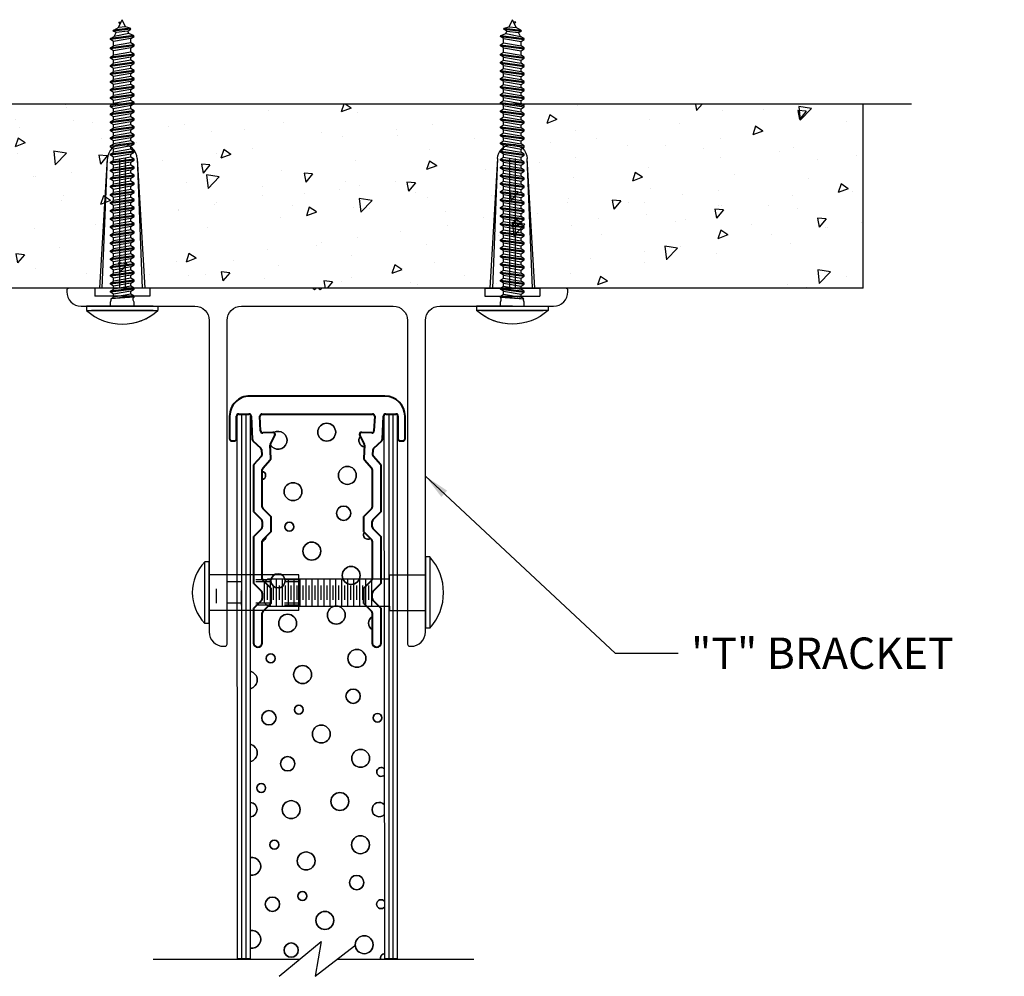
# Model space of a CAD drawing. Extents: x 335 to 437, y 122 to 188.
# Drawn here: x 376 to 383, y 143 to 150 of the extents above; entities that cross this region are included whole.
import ezdxf

# ---------------------------------------------------------------- set-up
doc = ezdxf.new("R2010")
doc.units = 0
doc.header["$MEASUREMENT"] = 0
doc.linetypes.add('DASHED', pattern=[0.2, 0.1, -0.1])
doc.layers.get('0').update_dxf_attribs({"linetype": 'CONTINUOUS'})
doc.layers.add('0 [3]', color=7, linetype='CONTINUOUS')
doc.layers.add('CK_LEVEL_1', color=7, linetype='CONTINUOUS')
doc.layers.add('PROFILE', color=7, linetype='CONTINUOUS', lineweight=40)
doc.dimstyles.get("Standard").update_dxf_attribs({"dimtxt": 0.18, "dimasz": 0.18, "dimexe": 0.18, "dimexo": 0.0625, "dimgap": 0.09, "dimtad": 0, "dimtih": 1, "dimtoh": 1, "dimdec": 4, "dimzin": 0, "dimdsep": 46, "dimtxsty": 'Standard', "dimcen": 0.09, "dimadec": 0, "dimazin": 0, "dimtfac": 1, "dimtdec": 4, "dimtofl": 0, "dimtmove": 2, "dimatfit": 3, "dimfxl": 1, "dimtolj": 1, "dimtzin": 0, "dimarcsym": 0})

# ---------------------------------------------------------------- blocks, each defined once
blk = doc.blocks.new('DRYWALL')
at = {"linetype": 'Continuous', "ltscale": 0.125}
h = blk.add_hatch(dxfattribs=at)
h.set_pattern_fill('AR-CONC', color=256, scale=0.1, angle=-90)
h.set_pattern_definition([(320, (-300.46056, 308.3802), (-0.0627521, -0.7172602), [0.075, -0.825]), (265, (-300.46056, 308.3802), (0.7521921, 0.1387513), [0.06, -0.66]), (10.45144, (-300.4658, 308.32045), (0.68944, -0.5785088), [0.0637402, -0.7011421]), (316.1842, (-300.2606, 308.3802), (-0.1655193, -1.0672413), [0.1125, -1.2375]), (6.63564, (-300.2743, 308.2913), (0.9741186, -0.934662), [0.0956103, -1.0517138]), (261.18416, (-300.2606, 308.3802), (0.9741186, -0.934662), [0.09, -0.99]), (291, (-300.31056, 308.2802), (-0.4026189, -0.59690705), [0.075, -0.825]), (236, (-300.31056, 308.2802), (0.72515, -0.2433153), [0.06, -0.66]), (341.45144, (-300.3441, 308.2305), (0.3225312, -0.8402224), [0.0637402, -0.7011421]), (307.5, (-300.46056, 308.38022), (0.33289385, -0.01215986), [0, -0.652, 0, -0.67, 0, -0.6625]), (277.5, (-300.46056, 308.38022), (0.3944117, -0.26306954), [0, -0.382, 0, -0.637, 0, -0.2525]), (237.5, (-300.46056, 308.60322), (-0.02255487, -0.53382244), [0, -0.25, 0, -0.78, 0, -1.035]), (227.5, (-300.46056, 308.7032), (0.100105, -0.58318617), [0, -0.325, 0, -0.518, 0, -0.735])])
h.paths.add_polyline_path([(-0.5847, 7.6252), (-1.8709, 7.6252), (-1.8709, 3.5315), (-0.5847, 3.5315)])
h.paths.add_polyline_path([(-0.5847, 3.5315), (-1.8709, 3.5315), (-1.8709, 0.0002), (-0.5847, 0.0002)])
at = {"linetype": 'Continuous', "ltscale": 0.01}
blk.add_line((-1.8709, 7.9616), (-1.8709, -0.4038), dxfattribs=at)
at = {"linetype": 'Continuous', "ltscale": 0.005}
for p, q in [((-0.5847, 7.6252), (-1.8709, 7.6252)), ((-0.5847, 7.6252), (-0.5847, 0.0002)), ((-0.5847, 0.0002), (-1.8709, 0.0002))]:
    blk.add_line(p, q, dxfattribs=at)
blk = doc.blocks.new('TP T Bracket')
at = {"color": 5, "linetype": 'Continuous', "flags": 128}
blk.add_lwpolyline([(-3.4441, 2.5425, 0.414214), (-3.4591, 2.5275), (-3.4591, 2.5175, 0.414214), (-3.3591, 2.4175), (-2.5641, 2.4175, -0.414214), (-2.4641, 2.3175), (-2.4641, 0.1425, 0.414214), (-2.3641, 0.0425), (-2.3541, 0.0425, 0.414214), (-2.3391, 0.0575), (-2.3391, 2.3175, -0.414214), (-2.2391, 2.4175), (-1.1791, 2.4175, -0.414214), (-1.0791, 2.3175), (-1.0791, 0.0575, 0.414214), (-1.0641, 0.0425), (-1.0541, 0.0425, 0.414214), (-0.9541, 0.1425), (-0.9541, 2.3175, -0.414214), (-0.8541, 2.4175), (-0.0591, 2.4175, 0.414214), (0.0409, 2.5175), (0.0409, 2.5275, 0.414214), (0.0259, 2.5425), (-1.6791, 2.5425, -1), (-1.6991, 2.5425), (-1.7191, 2.5425, -1), (-1.7391, 2.5425)], format="xyb", close=True, dxfattribs=at)
blk = doc.blocks.new('TP STILE')
at = {"layer": 'PROFILE', "linetype": 'Continuous'}
for p, q in [((-1.1888, 1.1577), (-2.1338, 1.1577)), ((-2.2098, 1.0327), (-2.1398, 1.0327)), ((-2.0478, 1.0327), (-1.2748, 1.0327)), ((-1.1828, 1.0327), (-1.1128, 1.0327)), ((-2.2738, 1.0177), (-2.2738, 0.8597)), ((-2.2248, 0.8597), (-2.2248, 1.0177)), ((-2.1241, 1.0185), (-2.1164, 0.8563)), ((-2.0572, 0.9152), (-2.062, 1.017)), ((-1.2605, 1.017), (-1.2654, 0.9152)), ((-1.2062, 0.8563), (-1.1985, 1.0185)), ((-1.0978, 1.0177), (-1.0978, 0.8597)), ((-1.0488, 0.8597), (-1.0488, 1.0177)), ((-1.9715, 0.9043), (-2.0415, 0.9009)), ((-1.2811, 0.9009), (-1.351, 0.9043)), ((-2.2588, 0.8447), (-2.2398, 0.8447)), ((-2.1115, 0.8459), (-2.0558, 0.7953)), ((-1.9886, 0.822), (-1.9575, 0.8824)), ((-1.3651, 0.8824), (-1.334, 0.822)), ((-1.2668, 0.7953), (-1.2111, 0.8459)), ((-1.0828, 0.8447), (-1.0638, 0.8447)), ((-2.0509, 0.7849), (-2.049, 0.7463)), ((-1.9859, 0.7236), (-1.9902, 0.8144)), ((-1.3323, 0.8144), (-1.3367, 0.7236)), ((-1.2735, 0.7463), (-1.2717, 0.7849)), ((-2.0529, 0.7355), (-2.1035, 0.6798)), ((-2.0415, 0.6558), (-1.9898, 0.7128)), ((-1.3328, 0.7128), (-1.281, 0.6558)), ((-1.219, 0.6798), (-1.2696, 0.7355)), ((-2.1074, 0.6697), (-2.1074, 0.3572)), ((-2.0454, 0.3829), (-2.0454, 0.6457)), ((-1.2772, 0.6457), (-1.2772, 0.3829)), ((-1.2152, 0.3572), (-1.2152, 0.6697)), ((-2.103, 0.3466), (-2.0498, 0.2934)), ((-1.9878, 0.319), (-2.041, 0.3723)), ((-1.2815, 0.3723), (-1.3348, 0.319)), ((-1.2728, 0.2934), (-1.2195, 0.3466)), ((-2.0454, 0.2828), (-2.0454, 0.2441)), ((-1.9834, 0.2184), (-1.9834, 0.3084)), ((-1.3392, 0.3084), (-1.3392, 0.2184)), ((-1.2772, 0.2441), (-1.2772, 0.2828)), ((-2.0498, 0.2335), (-2.103, 0.1803)), ((-2.041, 0.1546), (-1.9878, 0.2078)), ((-1.3348, 0.2078), (-1.2815, 0.1546)), ((-1.2195, 0.1803), (-1.2728, 0.2335)), ((-2.1074, 0.1697), (-2.1074, -0.1428)), ((-2.0454, -0.1171), (-2.0454, 0.144)), ((-1.2772, 0.144), (-1.2772, -0.1171)), ((-1.2152, -0.1428), (-1.2152, 0.1697)), ((-1.9878, -0.181), (-2.041, -0.1277)), ((-1.2815, -0.1277), (-1.3348, -0.181)), ((-2.103, -0.1534), (-2.0498, -0.2066)), ((-1.9834, -0.2816), (-1.9834, -0.1916)), ((-1.3392, -0.1916), (-1.3392, -0.2816)), ((-1.2728, -0.2066), (-1.2195, -0.1534)), ((-2.0498, -0.2665), (-2.103, -0.3197)), ((-2.0454, -0.2172), (-2.0454, -0.2559)), ((-1.2772, -0.2559), (-1.2772, -0.2172)), ((-1.2195, -0.3197), (-1.2728, -0.2665)), ((-2.1074, -0.3303), (-2.1074, -0.5645)), ((-2.041, -0.3454), (-1.9878, -0.2922)), ((-1.3348, -0.2922), (-1.2815, -0.3454)), ((-1.2152, -0.5644), (-1.2152, -0.3303)), ((-2.0454, -0.5645), (-2.0454, -0.356)), ((-1.2772, -0.356), (-1.2772, -0.5644))]:
    blk.add_line(p, q, dxfattribs=at)
for centre, radius, start, end in [((-2.1338, 1.0177), 0.14, 90, 180), ((-1.1888, 1.0177), 0.14, 0, 90), ((-2.2098, 1.0177), 0.015, 90, 180), ((-2.1391, 1.0178), 0.015, 2.75, 92.75), ((-2.0471, 1.0178), 0.015, 92.75, 182.75), ((-1.2755, 1.0178), 0.015, 357.25, 87.25), ((-1.1835, 1.0178), 0.015, 87.25, 177.25), ((-1.1128, 1.0177), 0.015, 0, 90), ((-2.0422, 0.9159), 0.015, 182.75, 272.75), ((-1.9708, 0.8893), 0.015, 332.75, 92.75), ((-1.3518, 0.8893), 0.015, 87.25, 207.25), ((-1.2804, 0.9159), 0.015, 267.25, 357.25), ((-2.2588, 0.8597), 0.015, 180, 270), ((-2.2398, 0.8597), 0.015, 270, 0), ((-2.1014, 0.857), 0.015, 182.75, 227.75), ((-1.2212, 0.857), 0.015, 312.25, 357.25), ((-1.0828, 0.8597), 0.015, 180, 270), ((-1.0638, 0.8597), 0.015, 270, 360), ((-2.0659, 0.7842), 0.015, 2.75, 47.75), ((-1.9753, 0.8151), 0.015, 152.75, 182.75), ((-1.3473, 0.8151), 0.015, 357.25, 27.25), ((-1.2567, 0.7842), 0.015, 132.25, 177.25), ((-2.064, 0.7456), 0.015, 317.75, 2.75), ((-2.0009, 0.7229), 0.015, 317.75, 2.75), ((-1.3217, 0.7229), 0.015, 177.25, 222.25), ((-1.2585, 0.7456), 0.015, 177.25, 222.25), ((-2.0924, 0.6697), 0.015, 137.75, 180.00022), ((-2.0304, 0.6457), 0.015, 137.75, 180), ((-1.2922, 0.6457), 0.015, 360, 42.25), ((-1.2302, 0.6697), 0.015, 359.99978, 42.25), ((-2.0924, 0.3572), 0.015, 180.00022, 225), ((-2.0304, 0.3829), 0.015, 180, 225), ((-1.2922, 0.3829), 0.015, 315, 0), ((-1.2302, 0.3572), 0.015, 315, 359.99978), ((-2.0604, 0.2828), 0.015, 360, 45), ((-1.9984, 0.3084), 0.015, 0, 45), ((-1.3242, 0.3084), 0.015, 135, 180), ((-1.2622, 0.2828), 0.015, 135, 180), ((-2.0604, 0.2441), 0.015, 315, 360), ((-1.9984, 0.2184), 0.015, 315, 360), ((-1.3242, 0.2184), 0.015, 180, 225), ((-1.2622, 0.2441), 0.015, 180, 225), ((-2.0924, 0.1697), 0.015, 135, 180), ((-2.0304, 0.144), 0.015, 135, 180), ((-1.2922, 0.144), 0.015, 360, 45), ((-1.2302, 0.1697), 0.015, 0, 45), ((-2.0304, -0.1171), 0.015, 180, 225), ((-1.2922, -0.1171), 0.015, 315, 0), ((-2.0924, -0.1428), 0.015, 180, 225), ((-1.9984, -0.1916), 0.015, 360, 45), ((-1.3242, -0.1916), 0.015, 135, 180), ((-1.2302, -0.1428), 0.015, 315, 0), ((-2.0604, -0.2172), 0.015, 360, 45), ((-2.0604, -0.2559), 0.015, 315, 0), ((-1.2622, -0.2172), 0.015, 135, 180), ((-1.2622, -0.2559), 0.015, 180, 225), ((-2.0924, -0.3303), 0.015, 135, 180), ((-1.9984, -0.2816), 0.015, 315, 360), ((-1.3242, -0.2816), 0.015, 180, 225), ((-1.2302, -0.3303), 0.015, 0, 45), ((-2.0304, -0.356), 0.015, 135, 180), ((-1.2922, -0.356), 0.015, 0, 45), ((-2.0764, -0.5645), 0.031, 180, 360), ((-1.2462, -0.5644), 0.031, 180, 360)]:
    blk.add_arc(centre, radius, start, end, dxfattribs=at)
blk = doc.blocks.new('TP FRP SHEET')
at = {"layer": 'CK_LEVEL_1', "color": 15, "linetype": 'Continuous'}
for p, q in [((-0.4878, 4.0076), (-0.4878, 0.2072)), ((-0.4878, 4.0076), (-0.3978, 4.0076)), ((-0.4578, 4.0076), (-0.4578, 0.2072)), ((-0.4278, 4.0076), (-0.4278, 0.2072)), ((-0.3978, 4.0076), (-0.3948, 0.2072)), ((-0.4878, 0.2072), (-0.3948, 0.2072))]:
    blk.add_line(p, q, dxfattribs=at)
blk = doc.blocks.new('TP STILE COMPLETE')
at = {"layer": 'CK_LEVEL_1', "color": 4, "linetype": 'Continuous'}
for p, q in [((-4.8389, 3.0464), (-4.8389, 2.089)), ((-4.956, 1.9382), (-4.7432, 2.2121)), ((-4.956, 1.6853), (-4.7128, 1.9803)), ((-4.7128, 1.9803), (-4.956, 1.9382)), ((-4.8389, 1.8274), (-4.8389, 0.8064))]:
    blk.add_line(p, q, dxfattribs=at)
at = {"layer": 'CK_LEVEL_1', "color": 5, "linetype": 'Continuous', "extrusion": (0, 0, -1)}
for centre, radius in [((4.7357, 2.2798), 0.0625), ((3.1512, 2.3727), 0.0312), ((4.3016, 2.2275), 0.05), ((4.0374, 2.2536), 0.0625), ((3.4344, 2.255), 0.0625), ((2.736, 2.2288), 0.0625), ((3.0003, 2.2026), 0.05), ((2.1571, 2.1883), 0.0625), ((1.4588, 2.1621), 0.0625), ((3.7354, 2.1098), 0.0625), ((2.434, 2.0849), 0.0625), ((1.723, 2.1359), 0.05), ((4.5659, 2.0051), 0.0625), ((1.1568, 2.0182), 0.0625), ((3.2645, 1.9803), 0.0625), ((4.1506, 1.8743), 0.0625), ((1.9872, 1.9136), 0.0625), ((4.396, 1.8482), 0.0312), ((2.8493, 1.8495), 0.0625), ((4.7735, 1.7697), 0.05), ((3.792, 1.7697), 0.0625), ((3.4721, 1.7449), 0.05), ((3.0946, 1.8233), 0.0312), ((2.4907, 1.7449), 0.0625), ((1.572, 1.7828), 0.0625), ((2.1948, 1.6782), 0.05), ((1.8174, 1.7566), 0.0312), ((4.4526, 1.6389), 0.05), ((4.0374, 1.652), 0.0312), ((3.1512, 1.6141), 0.05), ((2.736, 1.6271), 0.0312), ((3.641, 1.5604), 0.0312)]:
    blk.add_circle(centre, radius, dxfattribs=at)
at = {"layer": 'CK_LEVEL_1', "color": 5, "linetype": 'Continuous'}
for centre, radius in [((-4.7357, 2.2798), 0.0625), ((-3.1512, 2.3727), 0.0312), ((-4.3016, 2.2275), 0.05), ((-4.0374, 2.2536), 0.0625), ((-3.4344, 2.255), 0.0625), ((-2.736, 2.2288), 0.0625), ((-3.0003, 2.2026), 0.05), ((-2.1571, 2.1883), 0.0625), ((-1.4588, 2.1621), 0.0625), ((-3.7354, 2.1098), 0.0625), ((-2.434, 2.0849), 0.0625), ((-1.723, 2.1359), 0.05), ((-4.5659, 2.0051), 0.0625), ((-1.1568, 2.0182), 0.0625), ((-3.2645, 1.9803), 0.0625), ((-4.1506, 1.8743), 0.0625), ((-1.9872, 1.9136), 0.0625), ((-4.396, 1.8482), 0.0312), ((-2.8493, 1.8495), 0.0625), ((-4.7735, 1.7697), 0.05), ((-3.792, 1.7697), 0.0625), ((-3.4721, 1.7449), 0.05), ((-3.0946, 1.8233), 0.0312), ((-2.4907, 1.7449), 0.0625), ((-1.572, 1.7828), 0.0625), ((-2.1948, 1.6782), 0.05), ((-1.8174, 1.7566), 0.0312), ((-4.4526, 1.6389), 0.05), ((-4.0374, 1.652), 0.0312), ((-3.1512, 1.6141), 0.05), ((-2.736, 1.6271), 0.0312), ((-3.641, 1.5604), 0.0312)]:
    blk.add_circle(centre, radius, dxfattribs=at)
at = {"layer": 'CK_LEVEL_1', "color": 5, "linetype": 'Continuous', "extrusion": (0, 0, -1)}
for centre, radius, start, end in [((4.8301, 2.4237), 0.0312, 181.29401, 286.31474), ((4.4526, 2.3975), 0.0312, 126.36619, 53.72422), ((3.792, 2.3844), 0.05, 131.04102, 49.0494), ((3.5287, 2.3988), 0.0312, 132.24915, 47.84127), ((2.4907, 2.3596), 0.05, 207.57467, 332.42533), ((1.874, 2.306), 0.0312, 235.64814, 34.35186), ((1.2134, 2.2929), 0.05, 236.41418, 345.799), ((1.2134, 1.6782), 0.0625, 299.49962, 209.84178), ((1.874, 1.5474), 0.05, 24.60147, 77.77602), ((1.4588, 1.5604), 0.0312, 14.33187, 165.66813), ((4.698, 1.495), 0.0625, 350.39421, 189.60579), ((4.1884, 1.495), 0.0625, 350.39421, 189.60579), ((3.792, 1.482), 0.05, 3.03852, 176.96148), ((3.3966, 1.4702), 0.0625, 13.34631, 166.65369), ((2.887, 1.4702), 0.0625, 13.34631, 166.65369)]:
    blk.add_arc(centre, radius, start, end, dxfattribs=at)
at = {"layer": 'CK_LEVEL_1', "color": 5, "linetype": 'Continuous'}
for centre, radius, start, end in [((-4.8301, 2.4237), 0.0312, 253.68526, 358.70599), ((-4.4526, 2.3975), 0.0312, 126.27578, 53.63381), ((-3.792, 2.3844), 0.05, 130.9506, 48.95898), ((-3.5287, 2.3988), 0.0312, 132.15873, 47.75085), ((-2.4907, 2.3596), 0.05, 207.57467, 332.42533), ((-1.874, 2.306), 0.0312, 145.64814, 304.35186), ((-1.2134, 2.2929), 0.05, 194.201, 303.58582), ((-1.2134, 1.6782), 0.0625, 330.15822, 240.50038), ((-1.874, 1.5474), 0.05, 102.22398, 155.39853), ((-1.4588, 1.5604), 0.0312, 14.33187, 165.66813), ((-4.698, 1.495), 0.0625, 350.39421, 189.60579), ((-4.1884, 1.495), 0.0625, 350.39421, 189.60579), ((-3.792, 1.482), 0.05, 3.03852, 176.96148), ((-3.3966, 1.4702), 0.0625, 13.34631, 166.65369), ((-2.887, 1.4702), 0.0625, 13.34631, 166.65369)]:
    blk.add_arc(centre, radius, start, end, dxfattribs=at)
at = {"color": 10, "linetype": 'Continuous', "xscale": -1}
for name, p, rotation in [('TP STILE', (-2.0629, 3.6136), 270), ('TP FRP SHEET', (-0.8268, 2.0252), 90), ('TP FRP SHEET', (-0.8268, 0.9968), 90)]:
    blk.add_blockref(name, p, dxfattribs=dict(at, rotation=rotation))
blk = doc.blocks.new('Wall Anchor')
at = {"layer": '0 [3]', "color": 3, "linetype": 'Continuous'}
for p, q in [((-1.4489, 1.1573), (-1.5039, 1.1573)), ((-1.5039, 0.7723), (-1.5039, 1.1573)), ((-1.4489, 0.7723), (-1.4489, 1.1573)), ((-1.4489, 1.1223), (-0.5438, 1.0688)), ((-1.4489, 1.1048), (-0.5438, 1.0688)), ((-0.5438, 0.9848), (-1.4489, 0.9848)), ((-0.5438, 0.9448), (-1.4489, 0.9448)), ((-0.5438, 0.8608), (-1.4489, 0.8073)), ((-0.5438, 0.8608), (-1.4489, 0.8248)), ((-1.4489, 0.7723), (-1.5039, 0.7723))]:
    blk.add_line(p, q, dxfattribs=at)
blk.add_arc((-0.5479, 0.9648), 0.1041, 272.27923, 87.72077, dxfattribs=at)
blk = doc.blocks.new('SL-SC-7')
at = {"color": 2}
for p, q in [((-2.4297, 0.7531), (-2.4597, 0.7531)), ((-2.4597, 0.7531), (-2.4597, 0.2541)), ((-2.4297, 0.5036), (-2.4297, 0.7531)), ((-0.6568, 0.5646), (-0.6479, 0.5646)), ((-0.6338, 0.5866), (-0.6268, 0.5866)), ((-0.6127, 0.5646), (-0.6037, 0.5646)), ((-2.4297, 0.5036), (-2.4297, 0.2541)), ((-0.6357, 0.4426), (-0.6268, 0.4426)), ((-0.5916, 0.4426), (-0.5826, 0.4426)), ((-2.4297, 0.2541), (-2.4597, 0.2541))]:
    blk.add_line(p, q, dxfattribs=at)
for start in [137.90959, 180]:
    blk.add_arc((-2.1835, 0.5036), 0.3722, start, 222.09041, dxfattribs=at)
at = {"layer": '0 [3]', "color": 2, "linetype": 'Continuous'}
for p, q in [((-2.4597, 0.2886), (-2.4597, 0.7186)), ((-2.4297, 0.2886), (-2.4297, 0.7186)), ((-2.4297, 0.5866), (-2.4027, 0.5866)), ((-2.4027, 0.5866), (-2.3886, 0.5811)), ((-2.3886, 0.5811), (-2.3815, 0.5811)), ((-2.3815, 0.5811), (-2.378, 0.5839)), ((-2.3604, 0.4206), (-2.378, 0.5839)), ((-2.3675, 0.4206), (-2.378, 0.5839)), ((-2.378, 0.5839), (-2.3675, 0.5646)), ((-2.3463, 0.4426), (-2.3675, 0.5646)), ((-2.3675, 0.5646), (-2.3463, 0.5646)), ((-2.3463, 0.5646), (-2.3323, 0.5866)), ((-2.3252, 0.4426), (-2.3463, 0.5646)), ((-2.3111, 0.4206), (-2.3323, 0.5866)), ((-2.3323, 0.5866), (-2.3252, 0.5866)), ((-2.3041, 0.4206), (-2.3252, 0.5866)), ((-2.3252, 0.5866), (-2.3111, 0.5646)), ((-2.29, 0.4426), (-2.3111, 0.5646)), ((-2.3111, 0.5646), (-2.29, 0.5646)), ((-2.29, 0.5646), (-2.2759, 0.5866)), ((-2.2689, 0.4426), (-2.29, 0.5646)), ((-2.2548, 0.4206), (-2.2759, 0.5866)), ((-2.2759, 0.5866), (-2.2689, 0.5866)), ((-2.2478, 0.4206), (-2.2689, 0.5866)), ((-2.2689, 0.5866), (-2.2548, 0.5646)), ((-2.2337, 0.4426), (-2.2548, 0.5646)), ((-2.2548, 0.5646), (-2.2337, 0.5646)), ((-2.2337, 0.5646), (-2.2196, 0.5866)), ((-2.2126, 0.4426), (-2.2337, 0.5646)), ((-2.1985, 0.4206), (-2.2196, 0.5866)), ((-2.2196, 0.5866), (-2.2126, 0.5866)), ((-2.1915, 0.4206), (-2.2126, 0.5866)), ((-2.2126, 0.5866), (-2.1985, 0.5646)), ((-2.1774, 0.4426), (-2.1985, 0.5646)), ((-2.1985, 0.5646), (-2.1774, 0.5646)), ((-2.1774, 0.5646), (-2.1633, 0.5866)), ((-2.1563, 0.4426), (-2.1774, 0.5646)), ((-2.1422, 0.4206), (-2.1633, 0.5866)), ((-2.1633, 0.5866), (-2.1563, 0.5866)), ((-2.1352, 0.4206), (-2.1563, 0.5866)), ((-2.1563, 0.5866), (-2.1422, 0.5646)), ((-2.1211, 0.4426), (-2.1422, 0.5646)), ((-2.1422, 0.5646), (-2.1211, 0.5646)), ((-2.1211, 0.5646), (-2.107, 0.5866)), ((-2.1, 0.4426), (-2.1211, 0.5646)), ((-2.0859, 0.4206), (-2.107, 0.5866)), ((-2.107, 0.5866), (-2.1, 0.5866)), ((-2.0788, 0.4206), (-2.1, 0.5866)), ((-2.1, 0.5866), (-2.0859, 0.5646)), ((-2.0648, 0.4426), (-2.0859, 0.5646)), ((-2.0859, 0.5646), (-2.0648, 0.5646)), ((-2.0648, 0.5646), (-2.0507, 0.5866)), ((-2.0436, 0.4426), (-2.0648, 0.5646)), ((-2.0296, 0.4206), (-2.0507, 0.5866)), ((-2.0507, 0.5866), (-2.0436, 0.5866)), ((-2.0225, 0.4206), (-2.0436, 0.5866)), ((-2.0436, 0.5866), (-2.0296, 0.5646)), ((-2.0084, 0.4426), (-2.0296, 0.5646)), ((-2.0296, 0.5646), (-2.0084, 0.5646)), ((-2.0084, 0.5646), (-1.9944, 0.5866)), ((-1.9873, 0.4426), (-2.0084, 0.5646)), ((-1.9732, 0.4206), (-1.9944, 0.5866)), ((-1.9944, 0.5866), (-1.9873, 0.5866)), ((-1.9662, 0.4206), (-1.9873, 0.5866)), ((-1.9873, 0.5866), (-1.9732, 0.5646)), ((-1.9521, 0.4426), (-1.9732, 0.5646)), ((-1.9732, 0.5646), (-1.9521, 0.5646)), ((-1.9521, 0.5646), (-1.938, 0.5866)), ((-1.931, 0.4426), (-1.9521, 0.5646)), ((-1.9169, 0.4206), (-1.938, 0.5866)), ((-1.938, 0.5866), (-1.931, 0.5866)), ((-1.9099, 0.4206), (-1.931, 0.5866)), ((-1.931, 0.5866), (-1.9169, 0.5646)), ((-1.8958, 0.4426), (-1.9169, 0.5646)), ((-1.9169, 0.5646), (-1.8958, 0.5646)), ((-1.8958, 0.5646), (-1.8817, 0.5866)), ((-1.8747, 0.4426), (-1.8958, 0.5646)), ((-1.8606, 0.4206), (-1.8817, 0.5866)), ((-1.8817, 0.5866), (-1.8747, 0.5866)), ((-1.8536, 0.4206), (-1.8747, 0.5866)), ((-1.8747, 0.5866), (-1.8606, 0.5646)), ((-1.8395, 0.4426), (-1.8606, 0.5646)), ((-1.8606, 0.5646), (-1.8395, 0.5646)), ((-1.8395, 0.5646), (-1.8254, 0.5866)), ((-1.8184, 0.4426), (-1.8395, 0.5646)), ((-1.8043, 0.4206), (-1.8254, 0.5866)), ((-1.8254, 0.5866), (-1.8184, 0.5866)), ((-1.7973, 0.4206), (-1.8184, 0.5866)), ((-1.8184, 0.5866), (-1.8043, 0.5646)), ((-1.7832, 0.4426), (-1.8043, 0.5646)), ((-1.8043, 0.5646), (-1.7832, 0.5646)), ((-1.7832, 0.5646), (-1.7691, 0.5866)), ((-1.7621, 0.4426), (-1.7832, 0.5646)), ((-1.748, 0.4206), (-1.7691, 0.5866)), ((-1.7691, 0.5866), (-1.7621, 0.5866)), ((-1.7409, 0.4206), (-1.7621, 0.5866)), ((-1.7621, 0.5866), (-1.748, 0.5646)), ((-1.7269, 0.4426), (-1.748, 0.5646)), ((-1.748, 0.5646), (-1.7269, 0.5646)), ((-1.7269, 0.5646), (-1.7128, 0.5866)), ((-1.7057, 0.4426), (-1.7269, 0.5646)), ((-1.6917, 0.4206), (-1.7128, 0.5866)), ((-1.7128, 0.5866), (-1.7057, 0.5866)), ((-1.6846, 0.4206), (-1.7057, 0.5866)), ((-1.7057, 0.5866), (-1.6917, 0.5646)), ((-1.6705, 0.4426), (-1.6917, 0.5646)), ((-1.6917, 0.5646), (-1.6705, 0.5646)), ((-1.6705, 0.5646), (-1.6565, 0.5866)), ((-1.6494, 0.4426), (-1.6705, 0.5646)), ((-1.6353, 0.4206), (-1.6565, 0.5866)), ((-1.6565, 0.5866), (-1.6494, 0.5866)), ((-1.6283, 0.4206), (-1.6494, 0.5866)), ((-1.6494, 0.5866), (-1.6353, 0.5646)), ((-1.6142, 0.4426), (-1.6353, 0.5646)), ((-1.6353, 0.5646), (-1.6142, 0.5646)), ((-1.6142, 0.5646), (-1.6001, 0.5866)), ((-1.5931, 0.4426), (-1.6142, 0.5646)), ((-1.579, 0.4206), (-1.6001, 0.5866)), ((-1.6001, 0.5866), (-1.5931, 0.5866)), ((-1.572, 0.4206), (-1.5931, 0.5866)), ((-1.5931, 0.5866), (-1.579, 0.5646)), ((-1.5579, 0.4426), (-1.579, 0.5646)), ((-1.579, 0.5646), (-1.5579, 0.5646)), ((-1.5579, 0.5646), (-1.5438, 0.5866)), ((-1.5368, 0.4426), (-1.5579, 0.5646)), ((-1.5227, 0.4206), (-1.5438, 0.5866)), ((-1.5438, 0.5866), (-1.5368, 0.5866)), ((-1.5157, 0.4206), (-1.5368, 0.5866)), ((-1.5368, 0.5866), (-1.5227, 0.5646)), ((-1.5016, 0.4426), (-1.5227, 0.5646)), ((-1.5227, 0.5646), (-1.5016, 0.5646)), ((-1.5016, 0.5646), (-1.4875, 0.5866)), ((-1.4805, 0.4426), (-1.5016, 0.5646)), ((-1.4664, 0.4206), (-1.4875, 0.5866)), ((-1.4875, 0.5866), (-1.4805, 0.5866)), ((-1.4594, 0.4206), (-1.4805, 0.5866)), ((-1.4805, 0.5866), (-1.4664, 0.5646)), ((-1.4453, 0.4426), (-1.4664, 0.5646)), ((-1.4664, 0.5646), (-1.4453, 0.5646)), ((-1.4453, 0.5646), (-1.4312, 0.5866)), ((-1.4242, 0.4426), (-1.4453, 0.5646)), ((-1.4101, 0.4206), (-1.4312, 0.5866)), ((-1.4312, 0.5866), (-1.4242, 0.5866)), ((-1.403, 0.4206), (-1.4242, 0.5866)), ((-1.4242, 0.5866), (-1.4101, 0.5646)), ((-1.389, 0.4426), (-1.4101, 0.5646)), ((-1.4101, 0.5646), (-1.389, 0.5646)), ((-1.389, 0.5646), (-1.3749, 0.5866)), ((-1.3678, 0.4426), (-1.389, 0.5646)), ((-1.3538, 0.4206), (-1.3749, 0.5866)), ((-1.3749, 0.5866), (-1.3678, 0.5866)), ((-1.3467, 0.4206), (-1.3678, 0.5866)), ((-1.3678, 0.5866), (-1.3538, 0.5646)), ((-1.3326, 0.4426), (-1.3538, 0.5646)), ((-1.3538, 0.5646), (-1.3326, 0.5646)), ((-1.3326, 0.5646), (-1.3186, 0.5866)), ((-1.3115, 0.4426), (-1.3326, 0.5646)), ((-1.2974, 0.4206), (-1.3186, 0.5866)), ((-1.3186, 0.5866), (-1.3115, 0.5866)), ((-1.2904, 0.4206), (-1.3115, 0.5866)), ((-1.3115, 0.5866), (-1.2974, 0.5646)), ((-1.2763, 0.4426), (-1.2974, 0.5646)), ((-1.2974, 0.5646), (-1.2763, 0.5646)), ((-1.2763, 0.5646), (-1.2622, 0.5866)), ((-1.2552, 0.4426), (-1.2763, 0.5646)), ((-1.2411, 0.4206), (-1.2622, 0.5866)), ((-1.2622, 0.5866), (-1.2552, 0.5866)), ((-1.2341, 0.4206), (-1.2552, 0.5866)), ((-1.2552, 0.5866), (-1.2411, 0.5646)), ((-1.22, 0.4426), (-1.2411, 0.5646)), ((-1.2411, 0.5646), (-1.22, 0.5646)), ((-1.22, 0.5646), (-1.2059, 0.5866)), ((-1.1989, 0.4426), (-1.22, 0.5646)), ((-1.1848, 0.4206), (-1.2059, 0.5866)), ((-1.2059, 0.5866), (-1.1989, 0.5866)), ((-1.1778, 0.4206), (-1.1989, 0.5866)), ((-1.1989, 0.5866), (-1.1848, 0.5646)), ((-1.1637, 0.4426), (-1.1848, 0.5646)), ((-1.1848, 0.5646), (-1.1637, 0.5646)), ((-1.1637, 0.5646), (-1.1496, 0.5866)), ((-1.1426, 0.4426), (-1.1637, 0.5646)), ((-1.1285, 0.4206), (-1.1496, 0.5866)), ((-1.1496, 0.5866), (-1.1426, 0.5866)), ((-1.1215, 0.4206), (-1.1426, 0.5866)), ((-1.1426, 0.5866), (-1.1285, 0.5646)), ((-1.1074, 0.4426), (-1.1285, 0.5646)), ((-1.1285, 0.5646), (-1.1074, 0.5646)), ((-1.1074, 0.5646), (-1.0933, 0.5866)), ((-1.0863, 0.4426), (-1.1074, 0.5646)), ((-1.0722, 0.4206), (-1.0933, 0.5866)), ((-1.0933, 0.5866), (-1.0863, 0.5866)), ((-1.0651, 0.4206), (-1.0863, 0.5866)), ((-1.0863, 0.5866), (-1.0722, 0.5646)), ((-1.0511, 0.4426), (-1.0722, 0.5646)), ((-1.0722, 0.5646), (-1.0511, 0.5646)), ((-1.0511, 0.5646), (-1.037, 0.5866)), ((-1.0299, 0.4426), (-1.0511, 0.5646)), ((-1.0159, 0.4206), (-1.037, 0.5866)), ((-1.037, 0.5866), (-1.0299, 0.5866)), ((-1.0088, 0.4206), (-1.0299, 0.5866)), ((-1.0299, 0.5866), (-1.0159, 0.5646)), ((-0.9947, 0.4426), (-1.0159, 0.5646)), ((-1.0159, 0.5646), (-0.9947, 0.5646)), ((-0.9947, 0.5646), (-0.9807, 0.5866)), ((-0.9736, 0.4426), (-0.9947, 0.5646)), ((-0.9595, 0.4206), (-0.9807, 0.5866)), ((-0.9807, 0.5866), (-0.9736, 0.5866)), ((-0.9525, 0.4206), (-0.9736, 0.5866)), ((-0.9736, 0.5866), (-0.9595, 0.5646)), ((-0.9384, 0.4426), (-0.9595, 0.5646)), ((-0.9595, 0.5646), (-0.9384, 0.5646)), ((-0.9384, 0.5646), (-0.9243, 0.5866)), ((-0.9173, 0.4426), (-0.9384, 0.5646)), ((-0.9032, 0.4206), (-0.9243, 0.5866)), ((-0.9243, 0.5866), (-0.9173, 0.5866)), ((-0.8962, 0.4206), (-0.9173, 0.5866)), ((-0.9173, 0.5866), (-0.9032, 0.5646)), ((-0.8821, 0.4426), (-0.9032, 0.5646)), ((-0.9032, 0.5646), (-0.8821, 0.5646)), ((-0.8821, 0.5646), (-0.868, 0.5866)), ((-0.861, 0.4426), (-0.8821, 0.5646)), ((-0.8469, 0.4206), (-0.868, 0.5866)), ((-0.868, 0.5866), (-0.861, 0.5866)), ((-0.8399, 0.4206), (-0.861, 0.5866)), ((-0.861, 0.5866), (-0.8469, 0.5646)), ((-0.8258, 0.4426), (-0.8469, 0.5646)), ((-0.8469, 0.5646), (-0.8258, 0.5646)), ((-0.8258, 0.5646), (-0.8117, 0.5866)), ((-0.8047, 0.4426), (-0.8258, 0.5646)), ((-0.7906, 0.4206), (-0.8117, 0.5866)), ((-0.8117, 0.5866), (-0.8047, 0.5866)), ((-0.7836, 0.4206), (-0.8047, 0.5866)), ((-0.8047, 0.5866), (-0.7906, 0.5646)), ((-0.7695, 0.4426), (-0.7906, 0.5646)), ((-0.7906, 0.5646), (-0.7695, 0.5646)), ((-0.7695, 0.5646), (-0.7554, 0.5866)), ((-0.7484, 0.4426), (-0.7695, 0.5646)), ((-0.7343, 0.4206), (-0.7554, 0.5866)), ((-0.7554, 0.5866), (-0.7484, 0.5866)), ((-0.7272, 0.4206), (-0.7484, 0.5866)), ((-0.7484, 0.5866), (-0.7343, 0.5646)), ((-0.7132, 0.4426), (-0.7343, 0.5646)), ((-0.7343, 0.5646), (-0.7132, 0.5646)), ((-0.7132, 0.5646), (-0.6991, 0.5866)), ((-0.692, 0.4426), (-0.7132, 0.5646)), ((-0.678, 0.4206), (-0.6991, 0.5866)), ((-0.6991, 0.5866), (-0.692, 0.5866)), ((-0.6709, 0.4206), (-0.692, 0.5866)), ((-0.692, 0.5866), (-0.678, 0.5646)), ((-0.6568, 0.4426), (-0.678, 0.5646)), ((-0.678, 0.5646), (-0.6568, 0.5646)), ((-0.6479, 0.5646), (-0.6338, 0.5866)), ((-0.6268, 0.4426), (-0.6479, 0.5646)), ((-0.6127, 0.4206), (-0.6338, 0.5866)), ((-0.6057, 0.4206), (-0.6268, 0.5866)), ((-0.6268, 0.5866), (-0.6127, 0.5646)), ((-0.5916, 0.4426), (-0.6127, 0.5646)), ((-0.6037, 0.5646), (-0.5826, 0.5646)), ((-0.5826, 0.5646), (-0.5687, 0.5866)), ((-0.5618, 0.4426), (-0.5826, 0.5646)), ((-0.5479, 0.4206), (-0.5687, 0.5866)), ((-0.5687, 0.5866), (-0.5618, 0.5866)), ((-0.5409, 0.424), (-0.5618, 0.5866)), ((-0.5618, 0.5866), (-0.5479, 0.5601)), ((-0.527, 0.4572), (-0.5479, 0.5601)), ((-0.5479, 0.5601), (-0.5201, 0.5468)), ((-0.5201, 0.5468), (-0.5097, 0.5667)), ((-0.4958, 0.4439), (-0.5097, 0.5667)), ((-0.5097, 0.5667), (-0.5027, 0.5634)), ((-0.4888, 0.4472), (-0.5027, 0.5634)), ((-0.5027, 0.5634), (-0.4853, 0.5302)), ((-0.5097, 0.4638), (-0.5201, 0.5468)), ((-0.4784, 0.4804), (-0.4853, 0.5302)), ((-0.4853, 0.5302), (-0.4436, 0.5103)), ((-0.4784, 0.4804), (-0.4297, 0.5036)), ((-0.4575, 0.5169), (-0.4471, 0.5269)), ((-0.4471, 0.5269), (-0.4436, 0.5103)), ((-0.4436, 0.5103), (-0.4297, 0.5036)), ((-2.4297, 0.4206), (-2.4027, 0.4206)), ((-2.4027, 0.4206), (-2.3886, 0.4261)), ((-2.3886, 0.4261), (-2.3745, 0.4261)), ((-2.3745, 0.4261), (-2.3675, 0.4206)), ((-2.3675, 0.4206), (-2.3604, 0.4206)), ((-2.3604, 0.4206), (-2.3463, 0.4426)), ((-2.3463, 0.4426), (-2.3252, 0.4426)), ((-2.3252, 0.4426), (-2.3111, 0.4206)), ((-2.3111, 0.4206), (-2.3041, 0.4206)), ((-2.3041, 0.4206), (-2.29, 0.4426)), ((-2.29, 0.4426), (-2.2689, 0.4426)), ((-2.2689, 0.4426), (-2.2548, 0.4206)), ((-2.2548, 0.4206), (-2.2478, 0.4206)), ((-2.2478, 0.4206), (-2.2337, 0.4426)), ((-2.2337, 0.4426), (-2.2126, 0.4426)), ((-2.2126, 0.4426), (-2.1985, 0.4206)), ((-2.1985, 0.4206), (-2.1915, 0.4206)), ((-2.1915, 0.4206), (-2.1774, 0.4426)), ((-2.1774, 0.4426), (-2.1563, 0.4426)), ((-2.1563, 0.4426), (-2.1422, 0.4206)), ((-2.1422, 0.4206), (-2.1352, 0.4206)), ((-2.1352, 0.4206), (-2.1211, 0.4426)), ((-2.1211, 0.4426), (-2.1, 0.4426)), ((-2.1, 0.4426), (-2.0859, 0.4206)), ((-2.0859, 0.4206), (-2.0788, 0.4206)), ((-2.0788, 0.4206), (-2.0648, 0.4426)), ((-2.0648, 0.4426), (-2.0436, 0.4426)), ((-2.0436, 0.4426), (-2.0296, 0.4206)), ((-2.0296, 0.4206), (-2.0225, 0.4206)), ((-2.0225, 0.4206), (-2.0084, 0.4426)), ((-2.0084, 0.4426), (-1.9873, 0.4426)), ((-1.9873, 0.4426), (-1.9732, 0.4206)), ((-1.9732, 0.4206), (-1.9662, 0.4206)), ((-1.9662, 0.4206), (-1.9521, 0.4426)), ((-1.9521, 0.4426), (-1.931, 0.4426)), ((-1.931, 0.4426), (-1.9169, 0.4206)), ((-1.9169, 0.4206), (-1.9099, 0.4206)), ((-1.9099, 0.4206), (-1.8958, 0.4426)), ((-1.8958, 0.4426), (-1.8747, 0.4426)), ((-1.8747, 0.4426), (-1.8606, 0.4206)), ((-1.8606, 0.4206), (-1.8536, 0.4206)), ((-1.8536, 0.4206), (-1.8395, 0.4426)), ((-1.8395, 0.4426), (-1.8184, 0.4426)), ((-1.8184, 0.4426), (-1.8043, 0.4206)), ((-1.8043, 0.4206), (-1.7973, 0.4206)), ((-1.7973, 0.4206), (-1.7832, 0.4426)), ((-1.7832, 0.4426), (-1.7621, 0.4426)), ((-1.7621, 0.4426), (-1.748, 0.4206)), ((-1.748, 0.4206), (-1.7409, 0.4206)), ((-1.7409, 0.4206), (-1.7269, 0.4426)), ((-1.7269, 0.4426), (-1.7057, 0.4426)), ((-1.7057, 0.4426), (-1.6917, 0.4206)), ((-1.6917, 0.4206), (-1.6846, 0.4206)), ((-1.6846, 0.4206), (-1.6705, 0.4426)), ((-1.6705, 0.4426), (-1.6494, 0.4426)), ((-1.6494, 0.4426), (-1.6353, 0.4206)), ((-1.6353, 0.4206), (-1.6283, 0.4206)), ((-1.6283, 0.4206), (-1.6142, 0.4426)), ((-1.6142, 0.4426), (-1.5931, 0.4426)), ((-1.5931, 0.4426), (-1.579, 0.4206)), ((-1.579, 0.4206), (-1.572, 0.4206)), ((-1.572, 0.4206), (-1.5579, 0.4426)), ((-1.5579, 0.4426), (-1.5368, 0.4426)), ((-1.5368, 0.4426), (-1.5227, 0.4206)), ((-1.5227, 0.4206), (-1.5157, 0.4206)), ((-1.5157, 0.4206), (-1.5016, 0.4426)), ((-1.5016, 0.4426), (-1.4805, 0.4426)), ((-1.4805, 0.4426), (-1.4664, 0.4206)), ((-1.4664, 0.4206), (-1.4594, 0.4206)), ((-1.4594, 0.4206), (-1.4453, 0.4426)), ((-1.4453, 0.4426), (-1.4242, 0.4426)), ((-1.4242, 0.4426), (-1.4101, 0.4206)), ((-1.4101, 0.4206), (-1.403, 0.4206)), ((-1.403, 0.4206), (-1.389, 0.4426)), ((-1.389, 0.4426), (-1.3678, 0.4426)), ((-1.3678, 0.4426), (-1.3538, 0.4206)), ((-1.3538, 0.4206), (-1.3467, 0.4206)), ((-1.3467, 0.4206), (-1.3326, 0.4426)), ((-1.3326, 0.4426), (-1.3115, 0.4426)), ((-1.3115, 0.4426), (-1.2974, 0.4206)), ((-1.2974, 0.4206), (-1.2904, 0.4206)), ((-1.2904, 0.4206), (-1.2763, 0.4426)), ((-1.2763, 0.4426), (-1.2552, 0.4426)), ((-1.2552, 0.4426), (-1.2411, 0.4206)), ((-1.2411, 0.4206), (-1.2341, 0.4206)), ((-1.2341, 0.4206), (-1.22, 0.4426)), ((-1.22, 0.4426), (-1.1989, 0.4426)), ((-1.1989, 0.4426), (-1.1848, 0.4206)), ((-1.1848, 0.4206), (-1.1778, 0.4206)), ((-1.1778, 0.4206), (-1.1637, 0.4426)), ((-1.1637, 0.4426), (-1.1426, 0.4426)), ((-1.1426, 0.4426), (-1.1285, 0.4206)), ((-1.1285, 0.4206), (-1.1215, 0.4206)), ((-1.1215, 0.4206), (-1.1074, 0.4426)), ((-1.1074, 0.4426), (-1.0863, 0.4426)), ((-1.0863, 0.4426), (-1.0722, 0.4206)), ((-1.0722, 0.4206), (-1.0651, 0.4206)), ((-1.0651, 0.4206), (-1.0511, 0.4426)), ((-1.0511, 0.4426), (-1.0299, 0.4426)), ((-1.0299, 0.4426), (-1.0159, 0.4206)), ((-1.0159, 0.4206), (-1.0088, 0.4206)), ((-1.0088, 0.4206), (-0.9947, 0.4426)), ((-0.9947, 0.4426), (-0.9736, 0.4426)), ((-0.9736, 0.4426), (-0.9595, 0.4206)), ((-0.9595, 0.4206), (-0.9525, 0.4206)), ((-0.9525, 0.4206), (-0.9384, 0.4426)), ((-0.9384, 0.4426), (-0.9173, 0.4426)), ((-0.9173, 0.4426), (-0.9032, 0.4206)), ((-0.9032, 0.4206), (-0.8962, 0.4206)), ((-0.8962, 0.4206), (-0.8821, 0.4426)), ((-0.8821, 0.4426), (-0.861, 0.4426)), ((-0.861, 0.4426), (-0.8469, 0.4206)), ((-0.8469, 0.4206), (-0.8399, 0.4206)), ((-0.8399, 0.4206), (-0.8258, 0.4426)), ((-0.8258, 0.4426), (-0.8047, 0.4426)), ((-0.8047, 0.4426), (-0.7906, 0.4206)), ((-0.7906, 0.4206), (-0.7836, 0.4206)), ((-0.7836, 0.4206), (-0.7695, 0.4426)), ((-0.7695, 0.4426), (-0.7484, 0.4426)), ((-0.7484, 0.4426), (-0.7343, 0.4206)), ((-0.7343, 0.4206), (-0.7272, 0.4206)), ((-0.7272, 0.4206), (-0.7132, 0.4426)), ((-0.7132, 0.4426), (-0.692, 0.4426)), ((-0.692, 0.4426), (-0.678, 0.4206)), ((-0.678, 0.4206), (-0.6709, 0.4206)), ((-0.6709, 0.4206), (-0.6568, 0.4426)), ((-0.6568, 0.4426), (-0.6357, 0.4426)), ((-0.6268, 0.4426), (-0.6127, 0.4206)), ((-0.6127, 0.4206), (-0.6057, 0.4206)), ((-0.6057, 0.4206), (-0.5916, 0.4426)), ((-0.5826, 0.4426), (-0.5618, 0.4426)), ((-0.5618, 0.4426), (-0.5479, 0.4206)), ((-0.5479, 0.4206), (-0.5409, 0.424)), ((-0.5409, 0.424), (-0.527, 0.4572)), ((-0.527, 0.4572), (-0.5097, 0.4638)), ((-0.5097, 0.4638), (-0.4958, 0.4439)), ((-0.4958, 0.4439), (-0.4888, 0.4472)), ((-0.4888, 0.4472), (-0.4784, 0.4804))]:
    blk.add_line(p, q, dxfattribs=at)
blk = doc.blocks.new('SL-SC-2')
at = {"color": 1}
for p, q in [((-1.6379, 0.7142), (-1.6079, 0.7142)), ((-1.6379, 0.2152), (-1.6079, 0.2152))]:
    blk.add_line(p, q, dxfattribs=at)
at = {"layer": '0 [3]', "color": 1, "linetype": 'Continuous'}
for p, q in [((-1.6379, 0.2152), (-1.6379, 0.7142)), ((-1.6079, 0.2152), (-1.6079, 0.7142)), ((-1.3579, 0.5897), (-1.6079, 0.5897)), ((-1.3579, 0.5597), (-1.3579, 0.5897)), ((-0.5079, 0.5597), (-1.3579, 0.5597)), ((-1.3579, 0.5597), (-1.3579, 0.3697)), ((-1.2329, 0.5597), (-1.2329, 0.3697)), ((-1.1915, 0.5597), (-1.1915, 0.3697)), ((-1.1499, 0.5597), (-1.1499, 0.3697)), ((-1.1083, 0.5597), (-1.1083, 0.3697)), ((-1.0667, 0.5597), (-1.0667, 0.3697)), ((-1.0251, 0.5597), (-1.0251, 0.3697)), ((-0.9835, 0.5597), (-0.9835, 0.3697)), ((-0.9419, 0.5597), (-0.9419, 0.3697)), ((-0.9003, 0.5597), (-0.9003, 0.3697)), ((-0.8587, 0.5597), (-0.8587, 0.3697)), ((-0.8171, 0.5597), (-0.8171, 0.3697)), ((-0.7755, 0.5597), (-0.7755, 0.3697)), ((-0.7339, 0.5597), (-0.7339, 0.3697)), ((-0.6923, 0.5597), (-0.6923, 0.3697)), ((-0.6507, 0.5597), (-0.6507, 0.3697)), ((-0.6091, 0.5597), (-0.6091, 0.3697)), ((-0.5675, 0.5597), (-0.5675, 0.3697)), ((-0.5259, 0.5597), (-0.5259, 0.3697)), ((-0.5079, 0.5597), (-0.4829, 0.5347)), ((-1.2123, 0.5147), (-1.2123, 0.4147)), ((-1.1707, 0.5147), (-1.1707, 0.4147)), ((-1.1291, 0.5147), (-1.1291, 0.4147)), ((-1.0875, 0.5147), (-1.0875, 0.4147)), ((-1.0459, 0.5147), (-1.0459, 0.4147)), ((-1.0043, 0.5147), (-1.0043, 0.4147)), ((-0.9627, 0.5147), (-0.9627, 0.4147)), ((-0.9211, 0.5147), (-0.9211, 0.4147)), ((-0.8795, 0.5147), (-0.8795, 0.4147)), ((-0.8379, 0.5147), (-0.8379, 0.4147)), ((-0.7963, 0.5147), (-0.7963, 0.4147)), ((-0.7547, 0.5147), (-0.7547, 0.4147)), ((-0.7131, 0.5147), (-0.7131, 0.4147)), ((-0.6715, 0.5147), (-0.6715, 0.4147)), ((-0.6299, 0.5147), (-0.6299, 0.4147)), ((-0.5883, 0.5147), (-0.5883, 0.4147)), ((-0.5467, 0.5147), (-0.5467, 0.4147)), ((-0.5051, 0.5147), (-0.5051, 0.4147)), ((-0.4829, 0.3947), (-0.4829, 0.5347)), ((-0.5079, 0.3697), (-1.3579, 0.3697)), ((-1.3579, 0.3697), (-1.3579, 0.3397)), ((-0.5079, 0.3697), (-0.4829, 0.3947)), ((-1.3579, 0.3397), (-1.6079, 0.3397))]:
    blk.add_line(p, q, dxfattribs=at)
blk.add_arc((-1.3643, 0.4647), 0.3703, 137.63816, 222.36184, dxfattribs=at)
blk = doc.blocks.new('SL-SC-4')
at = {"layer": '0 [3]', "color": 4, "linetype": 'Continuous'}
for p, q in [((-0.4175, 0.1308), (-0.4175, 0.5608)), ((-0.3875, 0.5608), (-0.4175, 0.5608)), ((-0.3875, 0.1308), (-0.3875, 0.5608)), ((0.2375, 0.4708), (-0.3875, 0.4708)), ((0.2375, 0.2208), (0.2375, 0.4708)), ((0.2375, 0.2208), (-0.3875, 0.2208)), ((-0.3875, 0.1308), (-0.4175, 0.1308))]:
    blk.add_line(p, q, dxfattribs=at)
at = {"layer": '0 [3]', "color": 4, "linetype": 'DASHED'}
for p, q in [((-0.3375, 0.271), (-0.3375, 0.4206)), ((0.2375, 0.4206), (-0.3375, 0.4206)), ((-0.1625, 0.2578), (-0.1625, 0.4338)), ((0.2375, 0.4338), (-0.1625, 0.4338)), ((0.2375, 0.271), (-0.3375, 0.271)), ((0.2375, 0.2578), (-0.1625, 0.2578))]:
    blk.add_line(p, q, dxfattribs=at)
at = {"layer": '0 [3]', "color": 4, "linetype": 'Continuous'}
blk.add_arc((-0.1989, 0.3458), 0.3066, 135.4812, 224.5188, dxfattribs=at)

msp = doc.modelspace()

# ---------------------------------------------------------------- block references
at = {"color": 10, "linetype": 'Continuous'}
for name, p, rotation in [('SL-SC-7', (377.2068, 150.0837), 90), ('DRYWALL', (374.253, 147.1943), 270), ('Wall Anchor', (377.668, 149.2278), 90), ('SL-SC-2', (377.2127, 146.1187), 180)]:
    msp.add_blockref(name, p, dxfattribs=dict(at, rotation=rotation))
at = {"color": 10, "linetype": 'Continuous', "xscale": -1, "rotation": 270}
for name, p in [('SL-SC-7', (378.9245, 150.0837)), ('Wall Anchor', (378.4634, 149.2278)), ('TP STILE COMPLETE', (376.1134, 147.9309))]:
    msp.add_blockref(name, p, dxfattribs=at)
at = {"color": 10, "linetype": 'Continuous'}
for name, p in [('TP T Bracket', (379.7748, 145.2365)), ('SL-SC-4', (377.6982, 145.3081))]:
    msp.add_blockref(name, p, dxfattribs=at)

# ---------------------------------------------------------------- texts
at = {"color": 10, "linetype": 'Continuous', "insert": (380.6764, 145.231), "char_height": 0.21875, "attachment_point": 4}
msp.add_mtext('\\A1;"T" BRACKET', dxfattribs=at)

# ---------------------------------------------------------------- leaders
at = {"color": 10, "linetype": 'Continuous', "annotation_type": 0, "has_hookline": 1, "hookline_direction": 0, "text_width": 2.1875}
msp.add_leader([(378.8207, 146.4665), (380.145, 145.231), (380.5864, 145.231)], dimstyle='Standard', override={"dimtxt": 0.125, "dimexe": 0.25, "dimtih": 0, "dimtoh": 0, "dimclrt": 10, "dimadec": 3}, dxfattribs=at)

doc.saveas('drawing.dxf')
